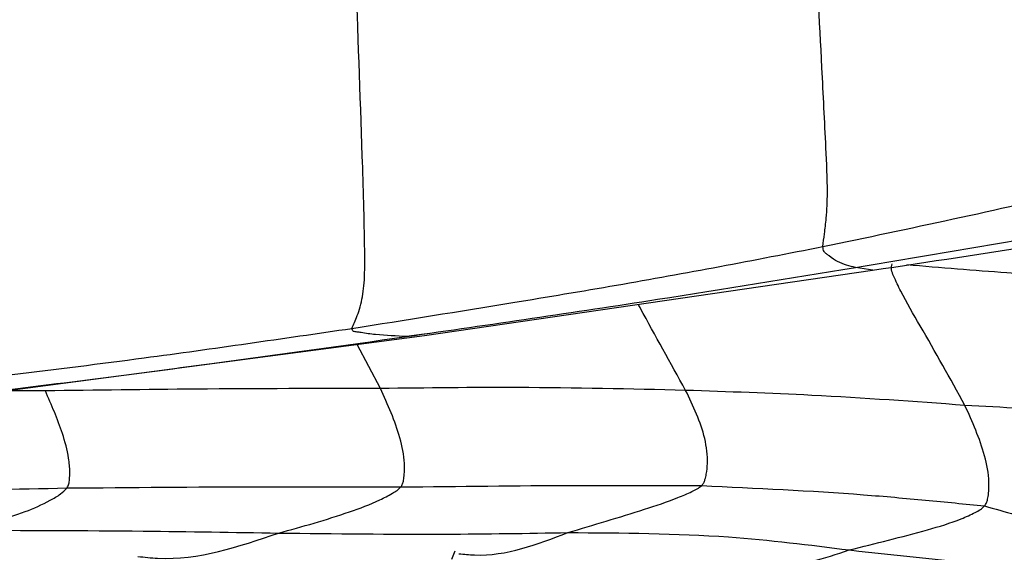
# Model space of a CAD drawing. Units: millimetres. Extents: x -1277 to 1938, y -1947 to 1196.
# Drawn here: x 507 to 528, y -1793 to -1782 of the extents above; entities that cross this region are included whole.
import ezdxf

# ---------------------------------------------------------------- set-up
doc = ezdxf.new("R2010")
doc.units = ezdxf.units.MM

msp = doc.modelspace()

# ---------------------------------------------------------------- linework, layer by layer
at = {"color": 7, "linetype": 'Continuous', "lineweight": 25}
for p, q in [((524.859, -1786.758), (524.498, -1786.701)), ((515.572, -1788.114), (524.855, -1786.758)), ((506.39, -1789.324), (515.572, -1788.114)), ((515.56, -1788.082), (515.199, -1788.132)), ((515.677, -1788.066), (515.56, -1788.082)), ((514.655, -1789.21), (514.176, -1788.298)), ((507.711, -1789.259), (506.874, -1789.261)), ((516.134, -1792.751), (516.202, -1792.577))]:
    msp.add_line(p, q, dxfattribs=at)
for points, knots in [([(523.825, -1786.268), (523.835, -1786.181), (523.859, -1785.994), (523.907, -1785.618), (523.929, -1785.016), (523.877, -1783.976), (523.786, -1782.127), (523.701, -1780.59), (523.646, -1779.605)], [0, 0, 0, 0, 0.043347, 0.093125, 0.170454, 0.309275, 0.557402, 1, 1, 1, 1]), ([(514.066, -1787.964), (514.103, -1787.882), (514.18, -1787.71), (514.338, -1787.169), (514.33, -1785.989), (514.262, -1783.76), (514.189, -1781.805), (514.141, -1780.504)], [0, 0, 0, 0, 0.0544403, 0.1138916, 0.2378193, 0.4927658, 1, 1, 1, 1]), ([(523.825, -1786.268), (525.627, -1785.89), (528.137, -1785.364), (531.262, -1784.575), (532.689, -1784.231), (533.402, -1784.059)], [0, 0, 0, 0, 0.5601257, 0.7802311, 1, 1, 1, 1]), ([(524.498, -1786.701), (526.244, -1786.41), (528.676, -1786.004), (531.795, -1785.387), (533.192, -1785.117), (533.891, -1784.982)], [0, 0, 0, 0, 0.560125, 0.780118, 1, 1, 1, 1]), ([(524.855, -1786.758), (526.029, -1786.582), (528.332, -1786.235), (530.652, -1785.827), (531.79, -1785.627)], [0, 0, 0, 0, 0.509392, 1, 1, 1, 1]), ([(514.066, -1787.964), (515.178, -1787.787), (517.009, -1787.496), (519.548, -1787.071), (521.688, -1786.686), (523.113, -1786.407), (523.825, -1786.268)], [0, 0, 0, 0, 0.340005, 0.560016, 0.780011, 1, 1, 1, 1]), ([(524.498, -1786.701), (524.379, -1786.671), (524.207, -1786.628), (523.998, -1786.502), (523.904, -1786.417), (523.838, -1786.376), (523.829, -1786.306), (523.825, -1786.268)], [0, 0, 0, 0, 0.554169, 0.797243, 0.860834, 0.924482, 1, 1, 1, 1]), ([(515.199, -1788.132), (516.931, -1787.881), (520.024, -1787.433), (523.131, -1786.925), (524.498, -1786.701)], [0, 0, 0, 0, 0.559967, 1, 1, 1, 1]), ([(526.768, -1789.559), (526.463, -1789.005), (526.022, -1788.207), (525.5, -1787.331), (525.32, -1786.943), (525.236, -1786.752), (525.251, -1786.667), (525.258, -1786.624)], [0, 0, 0, 0, 0.560473, 0.807647, 0.915941, 0.958011, 1, 1, 1, 1]), ([(530.43, -1787.008), (529.522, -1786.948), (527.991, -1786.846), (526.266, -1786.706), (525.564, -1786.648)], [0, 0, 0, 0, 0.593492, 1, 1, 1, 1]), ([(520.981, -1789.248), (520.665, -1788.68), (520.334, -1788.085), (520.017, -1787.494), (520.002, -1787.467)], [0, 0, 0, 0, 0.954291, 1, 1, 1, 1]), ([(504.296, -1789.243), (506.114, -1789.03), (509.362, -1788.65), (512.629, -1788.173), (514.066, -1787.964)], [0, 0, 0, 0, 0.560004, 1, 1, 1, 1]), ([(515.199, -1788.132), (514.988, -1788.123), (514.683, -1788.109), (514.324, -1788.067), (514.178, -1788.037), (514.079, -1788.034), (514.071, -1787.988), (514.066, -1787.964)], [0, 0, 0, 0, 0.554749, 0.79907, 0.863045, 0.927038, 1, 1, 1, 1]), ([(506.012, -1789.352), (507.728, -1789.137), (510.791, -1788.752), (513.852, -1788.322), (515.199, -1788.132)], [0, 0, 0, 0, 0.559991, 1, 1, 1, 1]), ([(520.981, -1789.248), (519.837, -1789.221), (517.795, -1789.172), (515.615, -1789.199), (514.655, -1789.21)], [0, 0, 0, 0, 0.55998, 1, 1, 1, 1]), ([(514.655, -1789.21), (513.393, -1789.211), (511.14, -1789.213), (508.758, -1789.245), (507.711, -1789.259)], [0, 0, 0, 0, 0.559985, 1, 1, 1, 1]), ([(508.163, -1791.272), (508.176, -1791.244), (508.205, -1791.186), (508.214, -1791.077), (508.223, -1790.901), (508.192, -1790.579), (508.035, -1790.003), (507.838, -1789.55), (507.711, -1789.259)], [0, 0, 0, 0, 0.045037, 0.093878, 0.17116, 0.309507, 0.556964, 1, 1, 1, 1]), ([(515.079, -1791.251), (515.092, -1791.229), (515.12, -1791.185), (515.137, -1791.098), (515.156, -1790.96), (515.158, -1790.667), (515.036, -1790.046), (514.808, -1789.545), (514.655, -1789.21)], [0, 0, 0, 0, 0.034889, 0.073073, 0.13468, 0.244989, 0.495935, 1, 1, 1, 1]), ([(521.315, -1791.223), (521.33, -1791.205), (521.362, -1791.165), (521.386, -1791.085), (521.418, -1790.956), (521.449, -1790.675), (521.371, -1790.062), (521.137, -1789.574), (520.981, -1789.248)], [0, 0, 0, 0, 0.033934, 0.071975, 0.133787, 0.244357, 0.495219, 1, 1, 1, 1]), ([(526.768, -1789.559), (525.724, -1789.483), (523.858, -1789.348), (521.86, -1789.278), (520.981, -1789.248)], [0, 0, 0, 0, 0.559971, 1, 1, 1, 1]), ([(527.177, -1791.644), (527.192, -1791.623), (527.223, -1791.578), (527.242, -1791.492), (527.266, -1791.352), (527.275, -1791.05), (527.154, -1790.412), (526.923, -1789.901), (526.768, -1789.559)], [0, 0, 0, 0, 0.033889, 0.07192, 0.133511, 0.243618, 0.494868, 1, 1, 1, 1]), ([(531.793, -1789.83), (531.557, -1789.805), (531.102, -1789.755), (530.426, -1789.754), (529.746, -1789.716), (528.56, -1789.658), (527.541, -1789.602), (526.768, -1789.559)], [0, 0, 0, 0, 0.148851, 0.287163, 0.425749, 0.56436, 1, 1, 1, 1]), ([(508.163, -1791.272), (509.493, -1791.261), (511.87, -1791.24), (514.098, -1791.247), (515.079, -1791.251)], [0, 0, 0, 0, 0.559951, 1, 1, 1, 1]), ([(515.079, -1791.251), (516.286, -1791.237), (518.442, -1791.212), (520.437, -1791.22), (521.315, -1791.223)], [0, 0, 0, 0, 0.559962, 1, 1, 1, 1]), ([(518.542, -1792.197), (519.072, -1792.039), (519.835, -1791.811), (520.696, -1791.528), (521.053, -1791.374), (521.219, -1791.297), (521.284, -1791.247), (521.315, -1791.223)], [0, 0, 0, 0, 0.5634493, 0.8111805, 0.9199774, 0.9619619, 1, 1, 1, 1]), ([(521.315, -1791.223), (522.44, -1791.275), (524.007, -1791.347), (525.964, -1791.523), (526.773, -1791.603), (527.177, -1791.644)], [0, 0, 0, 0, 0.560021, 0.780024, 1, 1, 1, 1]), ([(500.761, -1791.413), (502.181, -1791.387), (504.716, -1791.341), (507.11, -1791.293), (508.163, -1791.272)], [0, 0, 0, 0, 0.559944, 1, 1, 1, 1]), ([(506.02, -1792.147), (506.236, -1792.086), (506.66, -1791.965), (507.27, -1791.785), (507.72, -1791.583), (508.012, -1791.415), (508.118, -1791.315), (508.163, -1791.272)], [0, 0, 0, 0, 0.29172, 0.571078, 0.814377, 0.920799, 1, 1, 1, 1]), ([(512.545, -1792.207), (513.037, -1792.071), (513.743, -1791.875), (514.534, -1791.579), (514.852, -1791.413), (514.999, -1791.328), (515.053, -1791.276), (515.079, -1791.251)], [0, 0, 0, 0, 0.565479, 0.811713, 0.919573, 0.961374, 1, 1, 1, 1]), ([(524.372, -1792.557), (524.915, -1792.423), (525.696, -1792.229), (526.572, -1791.971), (526.926, -1791.809), (527.087, -1791.725), (527.148, -1791.67), (527.177, -1791.644)], [0, 0, 0, 0, 0.563743, 0.81164, 0.920293, 0.962189, 1, 1, 1, 1]), ([(527.177, -1791.644), (527.601, -1791.764), (528.45, -1792.006), (529.745, -1792.422), (530.492, -1792.697), (530.948, -1792.865)], [0, 0, 0, 0, 0.279906, 0.559971, 1, 1, 1, 1]), ([(506.02, -1792.147), (507.274, -1792.15), (509.513, -1792.156), (511.618, -1792.191), (512.545, -1792.207)], [0, 0, 0, 0, 0.559958, 1, 1, 1, 1]), ([(509.628, -1792.691), (509.765, -1792.706), (510.759, -1792.815), (511.718, -1792.488), (512.545, -1792.207)], [0, 0, 0, 0, 0.1376424, 1, 1, 1, 1]), ([(512.545, -1792.207), (513.711, -1792.22), (515.793, -1792.243), (517.702, -1792.211), (518.542, -1792.197)], [0, 0, 0, 0, 0.559943, 1, 1, 1, 1]), ([(516.282, -1792.634), (516.389, -1792.645), (517.166, -1792.725), (517.905, -1792.441), (518.542, -1792.197)], [0, 0, 0, 0, 0.137941, 1, 1, 1, 1]), ([(518.542, -1792.197), (519.665, -1792.203), (521.67, -1792.215), (523.547, -1792.453), (524.372, -1792.557)], [0, 0, 0, 0, 0.560041, 1, 1, 1, 1]), ([(522.369, -1792.848), (522.511, -1792.864), (523.197, -1792.943), (523.853, -1792.728), (524.372, -1792.557)], [0, 0, 0, 0, 0.206794, 1, 1, 1, 1]), ([(524.372, -1792.557), (525.434, -1792.673), (526.774, -1792.819), (528.258, -1792.966), (528.989, -1793.061), (529.482, -1793.108), (529.734, -1793.132)], [0, 0, 0, 0, 0.556522, 0.702198, 0.847872, 1, 1, 1, 1])]:
    msp.add_open_spline(points, degree=3, knots=knots, dxfattribs=at)

doc.saveas('drawing.dxf')
